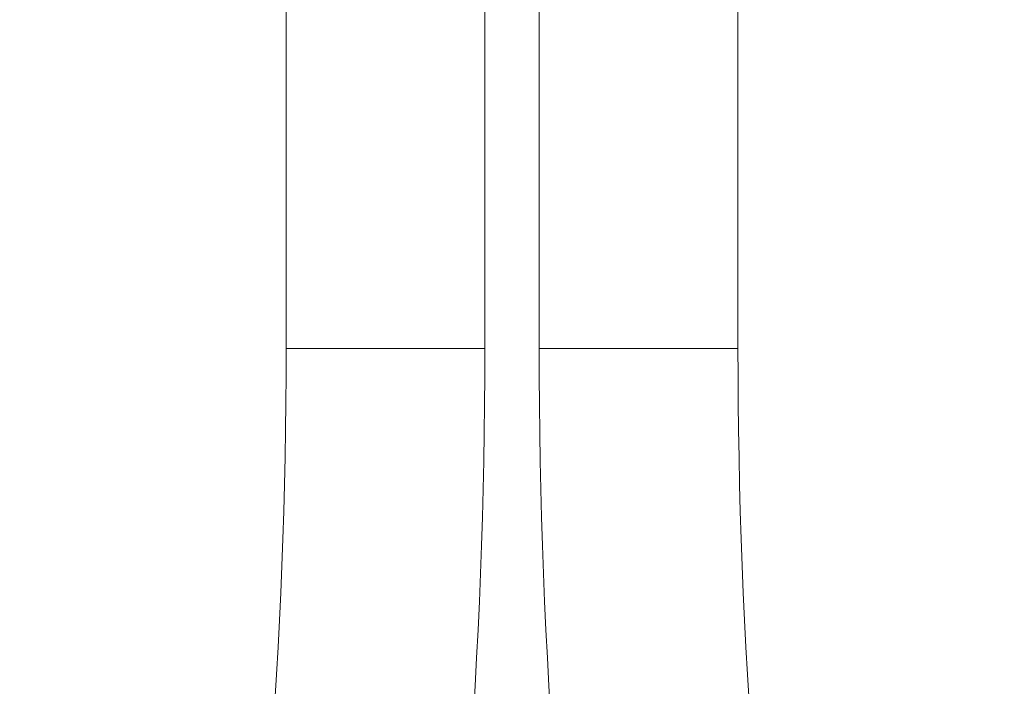
# Model space of a CAD drawing. Units: millimetres. Extents: x -1405 to 2420, y -2625 to 1364.
# Drawn here: x 430 to 703, y 227 to 412 of the extents above; entities that cross this region are included whole.
import ezdxf

# ---------------------------------------------------------------- set-up
doc = ezdxf.new("R2010")
doc.units = ezdxf.units.MM
doc.header["$LTSCALE"] = 5

msp = doc.modelspace()

# ---------------------------------------------------------------- linework, layer by layer
at = {"color": 7, "linetype": 'Continuous', "lineweight": 15}
for p, q in [((503.95, 570.77), (503.95, 320.77)), ((558.95, 320.77), (558.95, 570.77)), ((573.95, 570.77), (573.95, 320.77)), ((628.95, 320.77), (628.95, 570.77))]:
    msp.add_line(p, q, dxfattribs=at)
at = {"color": 7, "linetype": 'Continuous', "lineweight": 0}
for p, q in [((558.95, 320.77), (503.95, 320.77)), ((628.95, 320.77), (573.95, 320.77))]:
    msp.add_line(p, q, dxfattribs=at)
at = {"color": 7, "linetype": 'Continuous', "lineweight": 15}
for centre, radius, start, end in [((-1051.66, 320.77), 1555.61, 342.29314, 0), ((-1051.66, 320.77), 1610.61, 342.29314, 0), ((2184.57, 320.77), 1610.61, 180, 197.70686), ((2184.57, 320.77), 1555.61, 180, 197.70686)]:
    msp.add_arc(centre, radius, start, end, dxfattribs=at)

doc.saveas('drawing.dxf')
